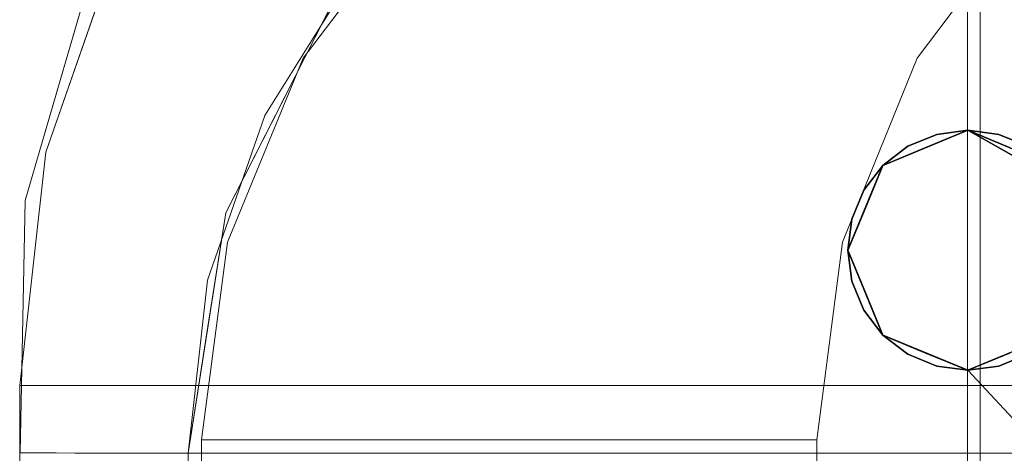
# Model space of a CAD drawing. Units: inches. Extents: x -16 to 15.8, y -39.4 to 39.4.
# Drawn here: x -16 to -10.3, y 32.9 to 35.4 of the extents above; entities that cross this region are included whole.
import ezdxf

# ---------------------------------------------------------------- set-up
doc = ezdxf.new("R2010")
doc.units = ezdxf.units.IN
doc.header["$MEASUREMENT"] = 0
doc.layers.add('SEAT-BASEWOOD', color=5, linetype='Continuous')
doc.layers.add('SEAT-GLIDE', color=5, linetype='Continuous')
doc.layers.add('SEAT-CUSHIONFABRIC', color=5, linetype='Continuous', lineweight=9)
doc.layers.add('SEAT-SEATFABRIC', color=5, linetype='Continuous', lineweight=9)

msp = doc.modelspace()

# ---------------------------------------------------------------- linework, layer by layer
at = {"layer": 'SEAT-BASEWOOD'}
for points, invisible_edges in [([(-10.2105, 34.1921, 2.7124), (-10.5234, 34.7529, 0.0849), (-10.7701, 34.6507, 0.0849)], 13), ([(-10.5234, 34.7529, 0.0849), (-9.726, 33.9294, 4.3861), (-9.7727, 34.3292, 2.6454)], 3), ([(-10.5234, 34.7529, 0.0849), (-10.2105, 34.1921, 2.7124), (-9.726, 33.9294, 4.3861)], 15), ([(-9.7985, 34.3438, 2.5573), (-8.7103, 33.8827, 4.6217), (-10.5234, 34.7529, 0.0849)], 3), ([(-8.7103, 33.8827, 4.6217), (-9.3093, 34.2, 2.7035), (-10.5234, 34.7529, 0.0849)], 15), ([(-10.5234, 34.7529, 0.0849), (-9.3093, 34.2, 2.7035), (-10.2767, 34.6507, 0.0849)], 3), ([(-10.3655, 34.0096, 2.8657), (-10.7701, 34.6507, 0.0849), (-11.0169, 34.5485, 0.0849)], 13), ([(-10.7701, 34.6507, 0.0849), (-10.3655, 34.0096, 2.8657), (-10.2105, 34.1921, 2.7124)], 15), ([(-10.4877, 33.7363, 3.0396), (-11.0169, 34.5485, 0.0849), (-11.119, 34.3018, 0.0849)], 13), ([(-10.4877, 33.7363, 3.0396), (-10.3655, 34.0096, 2.8657), (-11.0169, 34.5485, 0.0849)], 15), ([(-10.5288, 33.4239, 3.214), (-11.119, 34.3018, 0.0849), (-11.2212, 34.0551, 0.0849)], 13), ([(-11.119, 34.3018, 0.0849), (-10.5288, 33.4239, 3.214), (-10.4877, 33.7363, 3.0396)], 15), ([(-9.7137, 33.4703, 5.6466), (-10.2105, 34.1921, 2.7124), (-10.3655, 34.0096, 2.8657)], 15), ([(-11.119, 33.8084, 0.0849), (-10.5629, 33.2013, 3.0405), (-11.2212, 34.0551, 0.0849)], 3), ([(-11.2212, 34.0551, 0.0849), (-10.5629, 33.2013, 3.0405), (-10.5288, 33.4239, 3.214)], 15), ([(-10.3655, 34.0096, 2.8657), (-10.4877, 33.7363, 3.0396), (-9.8558, 33.2395, 5.7061)], 15), ([(-9.7137, 33.4703, 5.6466), (-10.3655, 34.0096, 2.8657), (-9.8558, 33.2395, 5.7061)], 15), ([(-11.0169, 33.5617, 0.0849), (-10.4971, 32.9639, 2.9782), (-11.119, 33.8084, 0.0849)], 3), ([(-11.119, 33.8084, 0.0849), (-10.4971, 32.9639, 2.9782), (-10.5629, 33.2013, 3.0405)], 15), ([(-10.4877, 33.7363, 3.0396), (-10.5288, 33.4239, 3.214), (-9.8705, 32.8819, 6.1081)], 15), ([(-10.4877, 33.7363, 3.0396), (-9.8705, 32.8819, 6.1081), (-9.8558, 33.2395, 5.7061)], 15), ([(-10.3594, 32.7583, 2.9218), (-10.4971, 32.9639, 2.9782), (-11.0169, 33.5617, 0.0849)], 15), ([(-10.3594, 32.7583, 2.9218), (-11.0169, 33.5617, 0.0849), (-10.7701, 33.4595, 0.0849)], 13), ([(-10.7701, 33.4595, 0.0849), (-10.1502, 32.5989, 2.8657), (-10.3594, 32.7583, 2.9218)], 15), ([(-10.5234, 33.3573, 0.0849), (-10.1502, 32.5989, 2.8657), (-10.7701, 33.4595, 0.0849)], 3), ([(-9.8994, 32.6184, 6.1249), (-10.5288, 33.4239, 3.214), (-10.5629, 33.2013, 3.0405)], 15), ([(-10.5288, 33.4239, 3.214), (-9.8994, 32.6184, 6.1249), (-9.8705, 32.8819, 6.1081)], 15), ([(-9.2616, 32.596, 2.8767), (-10.5234, 33.3573, 0.0849), (-10.2767, 33.4595, 0.0849)], 13), ([(-10.1502, 32.5989, 2.8657), (-10.5234, 33.3573, 0.0849), (-10.1481, 32.9551, 1.3651)], 13), ([(-9.2616, 32.596, 2.8767), (-10.161, 32.9689, 1.3211), (-10.5234, 33.3573, 0.0849)], 13), ([(-10.4971, 32.9639, 2.9782), (-9.9218, 32.3959, 5.8714), (-10.5629, 33.2013, 3.0405)], 15), ([(-9.9218, 32.3959, 5.8714), (-9.8994, 32.6184, 6.1249), (-10.5629, 33.2013, 3.0405)], 15), ([(-9.8243, 32.1403, 5.8712), (-10.4971, 32.9639, 2.9782), (-10.3594, 32.7583, 2.9218)], 15), ([(-10.4971, 32.9639, 2.9782), (-9.8243, 32.1403, 5.8712), (-9.9218, 32.3959, 5.8714)], 15)]:
    msp.add_3dface(points, dxfattribs=dict(at, invisible_edges=invisible_edges))
at = {"layer": 'SEAT-CUSHIONFABRIC'}
for points, invisible_edges in [([(-14.9841, 32.9533, 44.4076), (-10.5241, 37.4001, 44.8969), (-12.7783, 36.8, 44.6496)], 15), ([(-10.5241, 37.4001, 44.8969), (-14.9841, 32.9533, 44.4076), (-14.9841, -32.9528, 44.4076), (-10.5241, -37.3995, 44.8969)], 5), ([(-10.4326, 37.38, 44.8962), (-10.5241, 37.4001, 44.8969), (-10.5241, -37.3995, 44.8969), (-10.4326, -37.3795, 44.8962)], 8), ([(-6.7066, -37.2194, 25.3917), (-6.7066, 37.2194, 25.3917), (-10.4499, 37.4016, 24.7164), (-10.4499, -37.4016, 24.7164)], 10), ([(-10.3491, 37.3423, 44.8764), (-10.4326, 37.38, 44.8962), (-10.4326, -37.3795, 44.8962), (-10.3491, -37.3417, 44.8764)], 10), ([(-10.2777, 37.2921, 44.8426), (-10.3491, 37.3423, 44.8764), (-10.3491, -37.3417, 44.8764), (-10.2777, -37.2915, 44.8426)], 10), ([(-6.648, -37.0079, 25.4022), (-11.4009, -32.9528, 24.5448), (-11.4009, 32.9533, 24.5448), (-6.648, 37.0084, 25.4022)], 5), ([(-6.648, 37.0084, 25.4022), (-11.4009, 32.9533, 24.5448), (-11.2525, 34.1018, 24.5716)], 13), ([(-10.8173, 35.1724, 24.6501), (-6.648, 37.0084, 25.4022), (-11.2525, 34.1018, 24.5716)], 3), ([(-6.648, 37.0084, 25.4022), (-10.8173, 35.1724, 24.6501), (-10.1249, 36.0926, 24.775)], 13), ([(-14.9841, 32.9533, 44.4076), (-12.7783, 36.8, 44.6496), (-13.6922, 36.0926, 44.5493)], 13), ([(-13.6922, 36.0926, 44.5493), (-14.3933, 35.1724, 44.4724), (-14.9841, 32.9533, 44.4076)], 14), ([(-13.6922, 36.0926, 44.5493), (-10.8173, 35.1724, 24.6501), (-14.3933, 35.1724, 44.4724)], 3), ([(-10.8173, 35.1724, 24.6501), (-13.6922, 36.0926, 44.5493), (-10.1249, 36.0926, 24.775)], 3), ([(-14.8339, 34.1018, 44.424), (-14.9841, 32.9533, 44.4076), (-14.3933, 35.1724, 44.4724)], 2), ([(-11.2525, 34.1018, 24.5716), (-14.8339, 34.1018, 44.424), (-14.3933, 35.1724, 44.4724)], 13), ([(-10.8173, 35.1724, 24.6501), (-11.2525, 34.1018, 24.5716), (-14.3933, 35.1724, 44.4724)], 14), ([(-11.4009, 32.9533, 24.5448), (-14.9841, 32.9533, 44.4076), (-14.8339, 34.1018, 44.424)], 12), ([(-11.4009, 32.9533, 24.5448), (-14.8339, 34.1018, 44.424), (-11.2525, 34.1018, 24.5716)], 3)]:
    msp.add_3dface(points, dxfattribs=dict(at, invisible_edges=invisible_edges))
for points in [[(-10.4499, 37.4016, 24.7164), (-9.1673, 37.4016, 17.6067), (-9.1673, -37.4016, 17.6067), (-10.4499, -37.4016, 24.7164)], [(-11.4009, 32.9533, 24.5448), (-11.4009, -32.9528, 24.5448), (-14.9841, -32.9528, 44.4076), (-14.9841, 32.9533, 44.4076)]]:
    msp.add_3dface(points, dxfattribs=at)
at = {"layer": 'SEAT-GLIDE'}
for points, invisible_edges in [([(-11.2212, 34.0551, 0.0849), (-10.5234, 34.7529, 0.0849), (-10.03, 33.5617, 0.0849), (-11.0169, 33.5617, 0.0849)], 7), ([(-11.0169, 34.5485, 0.0849), (-10.5234, 34.7529, 0.0849), (-11.2212, 34.0551, 0.0849)], 2), ([(-10.5234, 34.7529), (-10.704, 34.7291), (-10.704, 34.7291, 0.0849), (-10.5234, 34.7529, 0.0849)], 2), ([(-10.5234, 34.7529), (-10.3428, 34.7291), (-10.1745, 34.6594), (-10.704, 34.7291)], 4), ([(-10.1745, 34.6594, 0.0849), (-10.3428, 34.7291, 0.0849), (-10.5234, 34.7529, 0.0849), (-10.704, 34.7291, 0.0849)], 8), ([(-10.5234, 34.7529, 0.0849), (-10.3428, 34.7291, 0.0849), (-10.3428, 34.7291), (-10.5234, 34.7529)], 2), ([(-10.03, 34.5485, 0.0849), (-9.8257, 34.0551, 0.0849), (-10.03, 33.5617, 0.0849), (-10.5234, 34.7529, 0.0849)], 4), ([(-10.8723, 34.6594), (-10.704, 34.7291), (-11.1277, 33.7062), (-11.1975, 33.8745)], 10), ([(-11.1277, 33.7062, 0.0849), (-10.704, 34.7291, 0.0849), (-10.8723, 34.6594, 0.0849), (-11.1975, 34.2357, 0.0849)], 13), ([(-10.8723, 33.4508), (-11.0169, 33.5617), (-11.1277, 33.7062), (-10.704, 34.7291)], 12), ([(-11.1277, 33.7062, 0.0849), (-11.0169, 33.5617, 0.0849), (-10.8723, 33.4508, 0.0849), (-10.704, 34.7291, 0.0849)], 12), ([(-10.704, 34.7291), (-10.8723, 34.6594), (-10.8723, 34.6594, 0.0849), (-10.704, 34.7291, 0.0849)], 10), ([(-10.3428, 33.3811), (-10.8723, 33.4508), (-10.704, 34.7291), (-10.1745, 34.6594)], 15), ([(-10.8723, 33.4508, 0.0849), (-10.3428, 33.3811, 0.0849), (-10.704, 34.7291, 0.0849)], 15), ([(-10.1745, 34.6594, 0.0849), (-10.704, 34.7291, 0.0849), (-10.3428, 33.3811, 0.0849), (-10.1745, 33.4508, 0.0849)], 11), ([(-10.1745, 34.6594), (-10.3428, 34.7291), (-10.3428, 34.7291, 0.0849), (-10.1745, 34.6594, 0.0849)], 10), ([(-11.1975, 34.2357), (-11.1277, 34.404), (-10.8723, 34.6594), (-11.1975, 33.8745)], 14), ([(-10.8723, 34.6594, 0.0849), (-11.0169, 34.5485, 0.0849), (-11.1277, 34.404, 0.0849), (-11.1975, 34.2357, 0.0849)], 8), ([(-10.8723, 34.6594), (-11.1277, 34.404), (-11.0169, 34.5485)], 1), ([(-10.8723, 34.6594), (-11.0169, 34.5485), (-11.0169, 34.5485, 0.0849), (-10.8723, 34.6594, 0.0849)], 10), ([(-10.1745, 33.4508), (-10.3428, 33.3811), (-10.1745, 34.6594)], 14), ([(-11.0169, 34.5485), (-11.1277, 34.404), (-11.1277, 34.404, 0.0849), (-11.0169, 34.5485, 0.0849)], 10), ([(-11.1277, 34.404), (-11.1975, 34.2357), (-11.1975, 34.2357, 0.0849), (-11.1277, 34.404, 0.0849)], 10), ([(-11.2212, 34.0551, 0.0849), (-11.1975, 34.2357, 0.0849), (-11.1975, 34.2357), (-11.2212, 34.0551)], 10), ([(-11.1975, 34.2357), (-11.1975, 33.8745), (-11.2212, 34.0551)], 1), ([(-11.1975, 34.2357, 0.0849), (-11.2212, 34.0551, 0.0849), (-11.1975, 33.8745, 0.0849), (-11.1277, 33.7062, 0.0849)], 8), ([(-11.2212, 34.0551), (-11.1975, 33.8745), (-11.1975, 33.8745, 0.0849), (-11.2212, 34.0551, 0.0849)], 10), ([(-11.1975, 33.8745), (-11.1277, 33.7062), (-11.1277, 33.7062, 0.0849), (-11.1975, 33.8745, 0.0849)], 10), ([(-11.1277, 33.7062), (-11.0169, 33.5617), (-11.0169, 33.5617, 0.0849), (-11.1277, 33.7062, 0.0849)], 10), ([(-11.0169, 33.5617), (-10.8723, 33.4508), (-10.8723, 33.4508, 0.0849), (-11.0169, 33.5617, 0.0849)], 10), ([(-10.03, 33.5617, 0.0849), (-10.5234, 33.3573, 0.0849), (-11.0169, 33.5617, 0.0849)], 12), ([(-10.8723, 33.4508), (-10.704, 33.3811), (-10.704, 33.3811, 0.0849), (-10.8723, 33.4508, 0.0849)], 10), ([(-10.5234, 33.3573), (-10.704, 33.3811), (-10.8723, 33.4508), (-10.3428, 33.3811)], 4), ([(-10.8723, 33.4508, 0.0849), (-10.704, 33.3811, 0.0849), (-10.5234, 33.3573, 0.0849), (-10.3428, 33.3811, 0.0849)], 8), ([(-10.3428, 33.3811), (-10.1745, 33.4508), (-10.1745, 33.4508, 0.0849), (-10.3428, 33.3811, 0.0849)], 10), ([(-10.5234, 33.3573, 0.0849), (-10.704, 33.3811, 0.0849), (-10.704, 33.3811), (-10.5234, 33.3573)], 2), ([(-10.5234, 33.3573), (-10.3428, 33.3811), (-10.3428, 33.3811, 0.0849), (-10.5234, 33.3573, 0.0849)], 2)]:
    msp.add_3dface(points, dxfattribs=dict(at, invisible_edges=invisible_edges))
at = {"layer": 'SEAT-SEATFABRIC'}
for points, invisible_edges in [([(-15.5876, 35.7959, 44.3413), (-15.7996, 35.0701, 44.3181), (-15.2783, 36.3272, 44.6444)], 14), ([(-15.2783, 36.3272, 44.6444), (-15.7996, 35.0701, 44.3181), (-15.6076, 35.6279, 44.6265)], 15), ([(-14.648, 35.3352, 44.9201), (-13.9252, 36.339, 45.0892), (-14.5408, 35.8273, 45.0673)], 15), ([(-13.9252, 36.339, 45.0892), (-14.648, 35.3352, 44.9201), (-14.224, 35.7192, 44.8337)], 15), ([(-15.2966, 35.611, 44.9626), (-15.242, 36.0564, 44.8898), (-15.7227, 34.9219, 44.7692)], 15), ([(-15.7227, 34.9219, 44.7692), (-15.242, 36.0564, 44.8898), (-15.6, 35.456, 44.7445)], 15), ([(-14.6366, 35.9962, 45.118), (-14.9186, 35.8885, 45.0811), (-15.0134, 35.1962, 45.0033)], 15), ([(-14.6366, 35.9962, 45.118), (-15.0134, 35.1962, 45.0033), (-14.5408, 35.8273, 45.0673)], 15), ([(-15.4411, 35.9159, 44.3574), (-15.8909, 34.626, 44.3081), (-14.6158, 34.8389, 44.448)], 14), ([(-9.5532, 35.9159, 11.7194), (-15.8909, 34.626, 44.3081), (-15.4411, 35.9159, 44.3574)], 13), ([(-9.931, 34.626, 11.2713), (-15.8909, 34.626, 44.3081), (-9.5532, 35.9159, 11.7194)], 3), ([(-15.4411, 35.9159, 44.3574), (-14.6158, 34.8389, 44.448), (-14.0783, 35.6973, 44.5069)], 13), ([(-15.3624, 34.989, 44.9668), (-14.9186, 35.8885, 45.0811), (-15.2966, 35.611, 44.9626)], 15), ([(-14.9186, 35.8885, 45.0811), (-15.3624, 34.989, 44.9668), (-15.0134, 35.1962, 45.0033)], 15), ([(-14.8422, 34.2733, 44.4231), (-16.0117, 34.3444, 44.2948), (-15.5876, 35.7957, 44.3413)], 13), ([(-14.2009, 35.5366, 44.4935), (-14.8422, 34.2733, 44.4231), (-15.5876, 35.7957, 44.3413)], 14), ([(-14.5408, 35.8273, 45.0673), (-15.0377, 34.6792, 44.8919), (-14.648, 35.3352, 44.9201)], 15), ([(-15.0134, 35.1962, 45.0033), (-15.0377, 34.6792, 44.8919), (-14.5408, 35.8273, 45.0673)], 15), ([(-14.224, 35.7192, 44.8337), (-14.648, 35.3352, 44.9201), (-14.6161, 35.1393, 44.7858)], 15), ([(-14.224, 35.7192, 44.8337), (-14.6161, 35.1393, 44.7858), (-14.586, 35.0067, 44.63)], 15), ([(-14.586, 35.0067, 44.63), (-14.2056, 35.602, 44.6693), (-14.224, 35.7192, 44.8337)], 15), ([(-8.8599, 34.8389, 12.5419), (-8.4085, 35.6973, 13.0775), (-14.6158, 34.8389, 44.448)], 14), ([(-14.6158, 34.8389, 44.448), (-8.4085, 35.6973, 13.0775), (-14.0783, 35.6973, 44.5069)], 3), ([(-15.8758, 34.7085, 44.6181), (-15.6076, 35.6279, 44.6265), (-15.9064, 34.8091, 44.4788)], 15), ([(-15.7996, 35.0701, 44.3181), (-15.9064, 34.8091, 44.4788), (-15.6076, 35.6279, 44.6265)], 15), ([(-15.6076, 35.6279, 44.6265), (-15.8758, 34.7085, 44.6181), (-15.6, 35.456, 44.7445)], 15), ([(-15.2966, 35.611, 44.9626), (-15.7227, 34.9219, 44.7692), (-15.6352, 34.7875, 44.8605)], 15), ([(-15.6352, 34.7875, 44.8605), (-15.3624, 34.989, 44.9668), (-15.2966, 35.611, 44.9626)], 15), ([(-14.5214, 34.905, 44.4583), (-14.2056, 35.602, 44.6693), (-14.586, 35.0067, 44.63)], 15), ([(-14.2056, 35.602, 44.6693), (-14.5214, 34.905, 44.4583), (-14.2007, 35.5366, 44.4935)], 13), ([(-15.7227, 34.9219, 44.7692), (-15.6, 35.456, 44.7445), (-15.8758, 34.7085, 44.6181)], 15), ([(-14.648, 35.3352, 44.9201), (-15.0377, 34.6792, 44.8919), (-14.9355, 34.4807, 44.7541)], 15), ([(-14.648, 35.3352, 44.9201), (-14.9355, 34.4807, 44.7541), (-14.6161, 35.1393, 44.7858)], 15), ([(-15.3624, 34.989, 44.9668), (-15.3225, 34.243, 44.8991), (-15.0134, 35.1962, 45.0033)], 15), ([(-15.0134, 35.1962, 45.0033), (-15.3225, 34.243, 44.8991), (-15.0377, 34.6792, 44.8919)], 15), ([(-14.8986, 34.2609, 44.5873), (-14.6161, 35.1393, 44.7858), (-14.9355, 34.4807, 44.7541)], 15), ([(-14.586, 35.0067, 44.63), (-14.6161, 35.1393, 44.7858), (-14.8986, 34.2609, 44.5873)], 15), ([(-15.9064, 34.8091, 44.4788), (-15.7996, 35.0701, 44.3181), (-16.0116, 34.3444, 44.2948)], 13), ([(-15.3624, 34.989, 44.9668), (-15.7276, 34.0428, 44.8342), (-15.5313, 33.6862, 44.8623)], 15), ([(-15.3624, 34.989, 44.9668), (-15.6352, 34.7875, 44.8605), (-15.7276, 34.0428, 44.8342)], 15), ([(-15.3624, 34.989, 44.9668), (-15.5313, 33.6862, 44.8623), (-15.3225, 34.243, 44.8991)], 15), ([(-14.8422, 34.2734, 44.4231), (-14.586, 35.0067, 44.63), (-14.8986, 34.2609, 44.5873)], 15), ([(-14.586, 35.0067, 44.63), (-14.8422, 34.2734, 44.4231), (-14.5214, 34.905, 44.4583)], 13), ([(-15.9443, 33.8761, 44.665), (-15.7227, 34.9219, 44.7692), (-15.8758, 34.7085, 44.6181)], 15), ([(-15.9443, 33.8761, 44.665), (-15.6352, 34.7875, 44.8605), (-15.7227, 34.9219, 44.7692)], 15), ([(-15.9064, 34.8091, 44.4788), (-16.0116, 34.3444, 44.2948), (-16.0398, 33.9928, 44.4533)], 15), ([(-15.8758, 34.7085, 44.6181), (-15.9064, 34.8091, 44.4788), (-16.0398, 33.9928, 44.4533)], 15), ([(-15.8909, 34.626, 44.3081), (-14.9495, 33.8819, 44.4114), (-14.6158, 34.8389, 44.448)], 13), ([(-14.9495, 33.8819, 44.4114), (-9.1402, 33.8819, 12.2094), (-8.8599, 34.8389, 12.5419)], 13), ([(-8.8599, 34.8389, 12.5419), (-14.6158, 34.8389, 44.448), (-14.9495, 33.8819, 44.4114)], 13), ([(-15.6352, 34.7875, 44.8605), (-15.9443, 33.8761, 44.665), (-15.7276, 34.0428, 44.8342)], 15), ([(-15.9443, 33.8761, 44.665), (-15.8758, 34.7085, 44.6181), (-16.0398, 33.9928, 44.4533)], 15), ([(-15.3225, 34.243, 44.8991), (-15.177, 33.7776, 44.7532), (-15.0377, 34.6792, 44.8919)], 15), ([(-15.0377, 34.6792, 44.8919), (-15.177, 33.7776, 44.7532), (-14.9355, 34.4807, 44.7541)], 15), ([(-15.8909, 34.626, 44.3081), (-16.0433, 33.2681, 44.2913), (-14.9495, 33.8819, 44.4114)], 14), ([(-9.931, 34.626, 11.2713), (-16.0433, 33.2681, 44.2913), (-15.8909, 34.626, 44.3081)], 13), ([(-10.0591, 33.2681, 11.1194), (-16.0433, 33.2681, 44.2913), (-9.931, 34.626, 11.2713)], 2), ([(-14.9355, 34.4807, 44.7541), (-15.177, 33.7776, 44.7532), (-15.0698, 33.7041, 44.6194)], 15), ([(-14.8986, 34.2609, 44.5873), (-14.9355, 34.4807, 44.7541), (-15.0698, 33.7041, 44.6194)], 15), ([(-15.0632, 32.8744, 44.3989), (-16.0415, 32.8772, 44.2915), (-16.0117, 34.3444, 44.2948)], 12), ([(-16.0398, 33.9928, 44.4533), (-16.0116, 34.3444, 44.2948), (-16.0415, 32.8772, 44.2915)], 13), ([(-14.8422, 34.2733, 44.4231), (-15.0632, 32.8744, 44.3989), (-16.0117, 34.3444, 44.2948)], 14), ([(-15.5313, 33.6862, 44.8623), (-15.4051, 33.5424, 44.8338), (-15.3225, 34.243, 44.8991)], 15), ([(-15.177, 33.7776, 44.7532), (-15.3225, 34.243, 44.8991), (-15.4051, 33.5424, 44.8338)], 15), ([(-14.8986, 34.2609, 44.5873), (-15.0698, 33.7041, 44.6194), (-14.9527, 33.5739, 44.411)], 15), ([(-14.8422, 34.2734, 44.4231), (-14.8986, 34.2609, 44.5873), (-14.9527, 33.5739, 44.411)], 3), ([(-15.9443, 33.8761, 44.665), (-15.8319, 32.8765, 44.7173), (-15.7276, 34.0428, 44.8342)], 15), ([(-15.7227, 32.8761, 44.7749), (-15.7276, 34.0428, 44.8342), (-15.8319, 32.8765, 44.7173)], 3), ([(-15.7227, 32.8761, 44.7749), (-15.5313, 33.6862, 44.8623), (-15.7276, 34.0428, 44.8342)], 15), ([(-16.0315, 32.8771, 44.4146), (-16.0398, 33.9928, 44.4533), (-16.0415, 32.8772, 44.2915)], 3), ([(-16.0398, 33.9928, 44.4533), (-16.0315, 32.8771, 44.4146), (-15.9443, 33.8761, 44.665)], 15), ([(-15.0626, 32.8744, 44.3989), (-14.9495, 33.8819, 44.4114), (-16.0433, 33.2681, 44.2913)], 14), ([(-15.9443, 33.8761, 44.665), (-16.0315, 32.8771, 44.4146), (-15.9913, 32.8769, 44.5313)], 13), ([(-15.9233, 32.8767, 44.6343), (-15.9443, 33.8761, 44.665), (-15.9913, 32.8769, 44.5313)], 3), ([(-15.9443, 33.8761, 44.665), (-15.9233, 32.8767, 44.6343), (-15.8319, 32.8765, 44.7173)], 13), ([(-9.1402, 33.8819, 12.2094), (-15.0626, 32.8744, 44.3989), (-9.2352, 32.8744, 12.0967)], 1), ([(-9.1402, 33.8819, 12.2094), (-14.9495, 33.8819, 44.4114), (-15.0626, 32.8744, 44.3989)], 13), ([(-15.2529, 32.8749, 44.7079), (-15.177, 33.7776, 44.7532), (-15.4051, 33.5424, 44.8338)], 15), ([(-15.2529, 32.8749, 44.7079), (-15.1642, 32.8747, 44.622), (-15.177, 33.7776, 44.7532)], 14), ([(-15.1642, 32.8747, 44.622), (-15.0698, 33.7041, 44.6194), (-15.177, 33.7776, 44.7532)], 15), ([(-15.6027, 32.8758, 44.8036), (-15.5313, 33.6862, 44.8623), (-15.7227, 32.8761, 44.7749)], 3), ([(-15.4792, 32.8755, 44.8016), (-15.5313, 33.6862, 44.8623), (-15.6027, 32.8758, 44.8036)], 3), ([(-15.4792, 32.8755, 44.8016), (-15.4051, 33.5424, 44.8338), (-15.5313, 33.6862, 44.8623)], 15), ([(-15.0996, 32.8745, 44.5168), (-15.0698, 33.7041, 44.6194), (-15.1642, 32.8747, 44.622)], 3), ([(-15.0698, 33.7041, 44.6194), (-15.0996, 32.8745, 44.5168), (-15.0632, 32.8744, 44.3989)], 13), ([(-15.0632, 32.8744, 44.3989), (-14.9527, 33.5739, 44.411), (-15.0698, 33.7041, 44.6194)], 14), ([(-15.3602, 32.8751, 44.769), (-15.4051, 33.5424, 44.8338), (-15.4792, 32.8755, 44.8016)], 3), ([(-15.4051, 33.5424, 44.8338), (-15.3602, 32.8751, 44.769), (-15.2529, 32.8749, 44.7079)], 13), ([(-15.0626, -32.8744, 44.3989), (-15.0626, 32.8744, 44.3989), (-16.0433, 33.2681, 44.2913), (-16.0433, -33.2681, 44.2913)], 10), ([(-16.0415, 32.8772, 44.2915), (-15.9913, 32.8769, 44.5313), (-16.0315, 32.8771, 44.4146)], 1), ([(-15.9913, 32.8769, 44.5313), (-16.0415, 32.8772, 44.2915), (-15.0632, 32.8744, 44.3989)], 13), ([(-15.0632, 32.8744, 44.3989), (-15.1642, 32.8747, 44.622), (-15.9913, 32.8769, 44.5313)], 15), ([(-15.1642, 32.8747, 44.622), (-15.4792, 32.8755, 44.8016), (-15.9913, 32.8769, 44.5313)], 15), ([(-15.4792, 32.8755, 44.8016), (-15.7227, 32.8761, 44.7749), (-15.9913, 32.8769, 44.5313)], 15), ([(-15.9913, 32.8769, 44.5313), (-15.8319, 32.8765, 44.7173), (-15.9233, 32.8767, 44.6343)], 1), ([(-15.9913, 32.8769, 44.5313), (-15.7227, 32.8761, 44.7749), (-15.8319, 32.8765, 44.7173)], 13), ([(-15.4792, 32.8755, 44.8016), (-15.6027, 32.8758, 44.8036), (-15.7227, 32.8761, 44.7749)], 12), ([(-15.3602, 32.8751, 44.769), (-15.4792, 32.8755, 44.8016), (-15.1642, 32.8747, 44.622)], 14), ([(-15.1642, 32.8747, 44.622), (-15.2529, 32.8749, 44.7079), (-15.3602, 32.8751, 44.769)], 12), ([(-15.0632, 32.8744, 44.3989), (-15.0996, 32.8745, 44.5168), (-15.1642, 32.8747, 44.622)], 12)]:
    msp.add_3dface(points, dxfattribs=dict(at, invisible_edges=invisible_edges))
msp.add_3dface([(-16.0433, 33.2681, 44.2913), (-10.0591, 33.2681, 11.1194), (-10.0591, -33.2681, 11.1194), (-16.0433, -33.2681, 44.2913)], dxfattribs=at)

doc.saveas('drawing.dxf')
